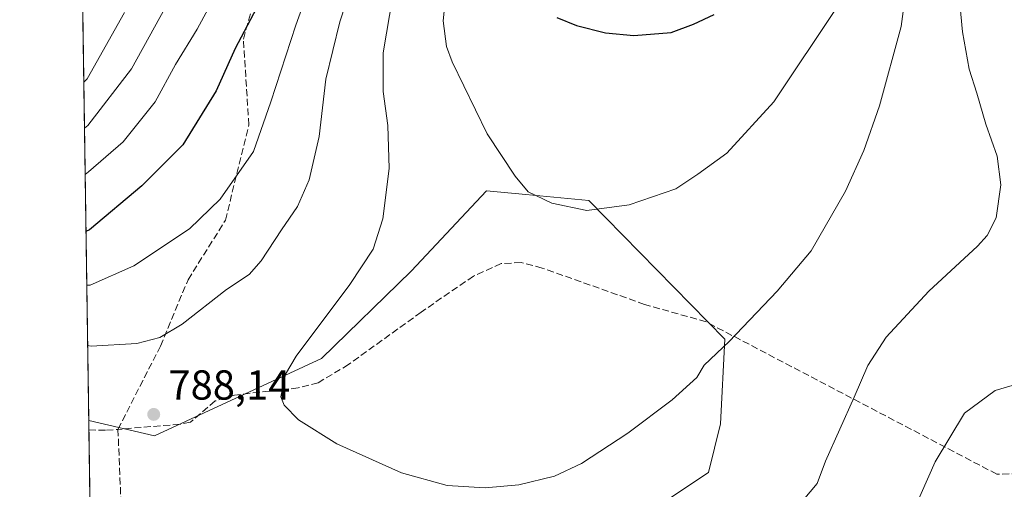
# Model space of a CAD drawing. Units: metres. Extents: x 600187 to 603618, y 4759239 to 4761603.
# Drawn here: x 600187 to 600422, y 4760409 to 4760521 of the extents above; entities that cross this region are included whole.
import ezdxf

# ---------------------------------------------------------------- set-up
doc = ezdxf.new("R2010")
doc.units = ezdxf.units.M
doc.header["$MEASUREMENT"] = 0
doc.linetypes.add('DGN Style 3', pattern=[2.307223458686699, 1.648016756204785, -0.6592067024819142])
for name, color, linetype, lineweight in [('Arbolado forestal CxS', 92, 'Continuous', 0), ('Comarca CxS', 21, 'Continuous', 0), ('Comunidad Autónoma CxS', 142, 'Continuous', 0), ('Curva de nivel maestra', 30, 'Continuous', 30), ('Curva de nivel normal', 30, 'Continuous', 0), ('Entidad de ámbito territorial CxS', 92, 'Continuous', 0), ('Espacio natural protegido CxS', 121, 'Continuous', 0), ('Municipio CxS', 4, 'Continuous', 0), ('Prado CxS', 92, 'Continuous', 0), ('Provincia CxS', 1, 'Continuous', 0), ('Punto de cota en terreno', 7, 'Continuous', 0), ('Rótulo de punto de cota en terreno', 7, 'Continuous', 0), ('Senda', 7, 'DGN Style 3', 0)]:
    doc.layers.add(name, color=color, linetype=linetype, lineweight=lineweight)
doc.styles.add('Style-Arial', font='txt')

# ---------------------------------------------------------------- blocks, each defined once
blk = doc.blocks.new('*U6')
at = {"layer": 'Arbolado forestal CxS', "color": 92, "linetype": 'Continuous', "lineweight": 0}
blk.add_polyline3d([(600338.6106000004, 4760404.2753, 788.2888999999996), (600351.7169000005, 4760413.013499999, 788.1634999999952), (600354.6299999999, 4760424.662500001, 788.8291000000027), (600355.6193000004, 4760444.892899999, 790.5013999999939), (600323.0652999999, 4760478.028100001, 795.3999000000041), (600308.0614999998, 4760479.4573, 794.9373999999953), (600298.6497, 4760480.353700001, 793.9924000000028), (600280.6283, 4760461.1699, 791.5304999999935), (600259.1187000005, 4760440.2423, 790.356899999999), (600219.2021000005, 4760421.750299999, 788.1392999999953), (600203.4633, 4760425.459899999, 788.9030999999959), (600196.0476000002, 4760931.681100001, 695.3864999999934), (600212.6275000004, 4760937.207699999, 699.4272000000057), (600237.1561000004, 4761046.7489, 696.0449999999983), (600278.9716999996, 4761030.1965, 674.8901000000042), (600293.7818999998, 4761030.196699999, 667.4082000000053), (600303.3651999999, 4761034.552300001, 663.0801000000065), (600301.6229999998, 4761060.6865, 664.4413999999961), (600292.0406999999, 4761082.465700001, 666.4566999999952), (600318.1763000004, 4761099.017899999, 651.5727999999945), (600380.0296, 4761143.446900001, 633.710500000001)], dxfattribs=at)
blk = doc.blocks.new('5PATER')
at = {"layer": 'Punto de cota en terreno', "linetype": 'Continuous', "lineweight": 0}
h = blk.add_hatch(color=51, dxfattribs=at)
edge = h.paths.add_edge_path()
edge.add_ellipse((0, 0), major_axis=(-0.1095731443231308, -0.1110710700762829), ratio=0.9994222409660322, start_angle=0, end_angle=360)

msp = doc.modelspace()

# ---------------------------------------------------------------- linework, layer by layer
at = {"layer": 'Arbolado forestal CxS', "color": 92, "linetype": 'Continuous', "lineweight": 0, "extrusion": (-0.004152310055574646, 0.2834569132197527, 0.9589759833640945), "elevation": 1347639.814726441, "flags": 128}
msp.add_lwpolyline([(-669866.2228099182, -4555989.63477442), (-669866.2228099183, -4556225.759969942)], dxfattribs=at)
at = {"layer": 'Arbolado forestal CxS', "color": 92, "linetype": 'Continuous', "lineweight": 0}
msp.add_polyline3d([(600203.4633, 4760425.459899999, 788.9030999999959), (600219.2021000005, 4760421.750299999, 788.1392999999953), (600259.1187000005, 4760440.2423, 790.356899999999), (600280.6283, 4760461.1699, 791.5304999999935), (600298.6497, 4760480.353700001, 793.9924000000028), (600308.0614999998, 4760479.4573, 794.9373999999953), (600323.0652999999, 4760478.028100001, 795.3999000000041), (600355.6193000004, 4760444.892899999, 790.5013999999939), (600354.6299999999, 4760424.662500001, 788.8291000000027), (600351.7169000005, 4760413.013499999, 788.1634999999952), (600338.6106000004, 4760404.2753, 788.2888999999996), (600312.3992999997, 4760375.151699999, 785.6223999999929), (600316.7668000003, 4760364.958500001, 783.6775000000052), (600332.7845000001, 4760343.1161, 776.1169999999984), (600357.5405000001, 4760334.378500001, 773.2366000000038), (600398.3142999997, 4760330.010700001, 769.7188000000025)], dxfattribs=at)
at = {"layer": 'Comarca CxS', "color": 21, "linetype": 'Continuous', "lineweight": 0, "flags": 128}
msp.add_lwpolyline([(601368.5246151495, 4759255.639523527), (600838.6196228245, 4759247.75812834), (600413.9342906307, 4759241.441849874), (600220.8500007654, 4759238.56998237), (600212.6698508975, 4759796.981164368), (600186.9600007655, 4761552.039982349), (600246.4385834383, 4761552.92490205), (601471.2983254971, 4761571.14831069)], dxfattribs=at)
at = {"layer": 'Comunidad Autónoma CxS', "color": 142, "linetype": 'Continuous', "lineweight": 0, "flags": 128}
msp.add_lwpolyline([(600413.9342906307, 4759241.441849874), (600220.8500007654, 4759238.56998237), (600212.6698508975, 4759796.981164368), (600186.9600007655, 4761552.039982349), (600246.4385834383, 4761552.92490205), (601471.2983254971, 4761571.14831069), (602892.8075287684, 4761592.297461247), (603583.2600007916, 4761602.569982347), (603608.428833579, 4759938.93375342), (603616.7403047781, 4759389.550586159), (603618.2600007901, 4759289.099982372), (601809.6341314312, 4759262.200118894), (601368.5246151495, 4759255.639523527), (600838.6196228245, 4759247.75812834)], close=True, dxfattribs=at)
at = {"layer": 'Curva de nivel maestra', "color": 30, "linetype": 'Continuous', "lineweight": 30, "flags": 128}
for points, elevation in [([(600243.6299999999, 4760524.050100001), (600238.5199999996, 4760514.4101), (600233.9299999997, 4760504.2501), (600225.9800000006, 4760491.370100001), (600216.1600000003, 4760481.5701), (600203.6500000004, 4760471.040100001), (600202.8013000004, 4760470.6494)], 775), ([(600315.4600000001, 4760521.860099999), (600320.1600000003, 4760519.9001), (600327.1200000001, 4760518.1801), (600333.8799999999, 4760517.540100001)], 800), ([(600333.8799999999, 4760517.540100001), (600342.7699999996, 4760518.210100001), (600348.1399999997, 4760520.2601), (600353.0700000003, 4760522.530099999)], 800)]:
    msp.add_lwpolyline(points, dxfattribs=dict(at, elevation=elevation))
at = {"layer": 'Curva de nivel normal', "color": 30, "linetype": 'Continuous', "lineweight": 0, "flags": 128}
for points, elevation in [([(600272.0499999998, 4760546.960000001), (600263.5700000003, 4760520.83), (600260.1900000004, 4760507.060000001), (600258.6100000005, 4760493.369999999), (600256.2400000002, 4760483.01), (600253.4100000003, 4760476.600000001), (600249.5700000003, 4760471.050000001), (600244.7400000002, 4760463.600000001), (600241.8200000003, 4760460.34), (600236.4400000004, 4760456.75), (600225.79, 4760448.470000001), (600220.4600000001, 4760445.27), (600214.9600000001, 4760443.880000001), (600204.0599999996, 4760443.25), (600203.2013999998, 4760443.3388)], 785), ([(600261.4000000004, 4760543.34), (600253.04, 4760520.01), (600247.0700000003, 4760501.67), (600242.8600000005, 4760489.77), (600234.9299999997, 4760478.390000001), (600227.5800000001, 4760471.27), (600214.25, 4760462.439999999), (600203.8499999996, 4760457.810000001), (600202.9891999997, 4760457.8191)], 780), ([(600290.1100000005, 4760539.02), (600288.2599999999, 4760521.050000001), (600289.04, 4760514.880000001), (600290.4400000004, 4760511.25), (600298.75, 4760494), (600305.4500000002, 4760483.850000001), (600308.5899999999, 4760480.15), (600314.25, 4760477.4), (600322.6100000005, 4760475.640000001), (600332.7699999996, 4760477), (600343.9199999999, 4760480.84), (600349.1399999997, 4760484.34), (600356.1299999999, 4760489.34), (600367.3799999999, 4760501.680000001), (600382.7300000006, 4760524.689999999)], 795), ([(600276.2000000002, 4760527.109999999), (600273.9400000004, 4760513.4), (600273.8700000001, 4760504.130000001), (600275.0300000003, 4760495.960000001), (600275.3399999999, 4760485.67), (600273.8200000003, 4760473.67), (600271.5, 4760466.41), (600265.9400000004, 4760457.960000001), (600253.0599999996, 4760440.789999999), (600250.5199999996, 4760436.5), (600249.4199999999, 4760431.060000001), (600250.2599999999, 4760429.09), (600253.6900000004, 4760425.59), (600262.8099999996, 4760419.82), (600278.3200000003, 4760412.91), (600289.25, 4760409.9), (600298.3200000003, 4760409.300000001), (600306.3799999999, 4760410.08), (600314.8499999996, 4760412.119999999), (600321.3600000005, 4760415.17), (600332.3899999997, 4760422.390000001), (600343.0499999998, 4760430.350000001), (600348.9199999999, 4760435.689999999), (600350.7100000001, 4760438.66), (600356.6600000003, 4760444.34), (600368.1100000005, 4760456.34), (600376.25, 4760466.01), (600384.5300000003, 4760480.300000001), (600388.9000000004, 4760490.01), (600392.6600000003, 4760500.66), (600397.7699999996, 4760519.67), (600399.54, 4760533.01)], 790), ([(600202.6014, 4760484.293600001), (600203.4500000002, 4760484.91), (600211.7400000002, 4760492.119999999), (600219.3499999996, 4760501.680000001), (600224.2100000001, 4760510.619999999), (600229.4000000004, 4760519.060000001), (600236.1500000004, 4760531.67)], 770), ([(600224.6699999999, 4760529.600000001), (600213.7300000006, 4760509.58), (600203.29, 4760496), (600202.4398999996, 4760495.3214)], 765), ([(600374.3799999999, 4760406.34), (600377.7400000002, 4760410.359999999), (600379.7400000002, 4760415.680000001), (600386.5499999998, 4760431.050000001), (600389.7999999998, 4760438.600000001), (600394.25, 4760445.34), (600404.4600000001, 4760456.34), (600416.0899999999, 4760467.16), (600418.3499999996, 4760469.65), (600420.5499999998, 4760473.939999999), (600421.6799999997, 4760481.82), (600420.7999999998, 4760488.67), (600418.0899999999, 4760496.34), (600415.9199999999, 4760503.699999999), (600414.0700000003, 4760509.430000001), (600412.4600000001, 4760518.359999999), (600411.5, 4760528.609999999)], 785), ([(600202.2783000004, 4760506.350199999), (600203.1200000001, 4760507.180000001), (600212.0199999996, 4760523.01)], 760), ([(600398.9500000002, 4760399.720000001), (600405.9199999999, 4760415.539999999), (600412.9900000002, 4760427.16), (600420.2800000003, 4760432.59), (600428.9900000002, 4760435.17)], 780)]:
    msp.add_lwpolyline(points, dxfattribs=dict(at, elevation=elevation))
at = {"layer": 'Entidad de ámbito territorial CxS', "color": 92, "linetype": 'Continuous', "lineweight": 0, "flags": 128}
msp.add_lwpolyline([(600212.6698508975, 4759796.981164368), (600186.9600007655, 4761552.039982349)], dxfattribs=at)
at = {"layer": 'Espacio natural protegido CxS', "color": 121, "linetype": 'Continuous', "lineweight": 0, "flags": 128}
msp.add_lwpolyline([(601368.5246151495, 4759255.639523527), (600838.6196228245, 4759247.75812834), (600413.9342906307, 4759241.441849874), (600393.2690200005, 4759278.994999999), (600391.4810200001, 4759327.57204), (600386.831040001, 4759393.01202), (600381.2559799997, 4759461.149980001), (600381.4129799999, 4759514.61502), (600380.3959000006, 4759574.7258), (600379.8529599995, 4759607.512040002), (600365.4400200013, 4759699.951999999), (600357.3400000008, 4759753.568980001), (600346.576000001, 4759758.503000001), (600294.5480000003, 4759772.189019999), (600290.962980001, 4759773.27498), (600281.8220000005, 4759776.04202), (600212.7359800006, 4759796.959040002), (600212.6698508975, 4759796.981164368), (600186.9600007655, 4761552.039982349), (600246.4385834383, 4761552.92490205), (601471.2983254971, 4761571.14831069)], dxfattribs=at)
at = {"layer": 'Municipio CxS', "color": 4, "linetype": 'Continuous', "lineweight": 0, "flags": 128}
msp.add_lwpolyline([(601368.5246151495, 4759255.639523527), (600838.6196228245, 4759247.75812834), (600413.9342906307, 4759241.441849874), (600393.2690200005, 4759278.994999999), (600391.4810200001, 4759327.57204), (600386.831040001, 4759393.01202), (600381.2559799997, 4759461.149980001), (600381.4129799999, 4759514.61502), (600380.4040000008, 4759574.726999999), (600379.8529599995, 4759607.512040002), (600365.4400200013, 4759699.951999999), (600357.3400000008, 4759753.568980001), (600346.576000001, 4759758.503000001), (600294.5480000003, 4759772.189019999), (600290.962980001, 4759773.27498), (600281.8220000005, 4759776.04202), (600212.7359800006, 4759796.959040002), (600212.6698508975, 4759796.981164368), (600186.9600007655, 4761552.039982349), (600246.4385834383, 4761552.92490205), (601471.2983254971, 4761571.14831069)], dxfattribs=at)
at = {"layer": 'Prado CxS', "color": 92, "linetype": 'Continuous', "lineweight": 0, "extrusion": (-0.00191339446165806, 0.1307793606414194, 0.9914096518351311), "elevation": 622199.0981922047, "flags": 128}
msp.add_lwpolyline([(-669780.1697173235, -4710216.19683725), (-669780.1697173235, -4710218.485944333)], dxfattribs=at)
at = {"layer": 'Prado CxS', "color": 92, "linetype": 'Continuous', "lineweight": 0, "extrusion": (0.0006221266463383689, -0.04246818815045454, 0.999097625837262), "elevation": -201004.654806044, "flags": 128}
msp.add_lwpolyline([(669868.2013115233, 4746588.505162412), (669868.2013115232, 4746867.128549492)], dxfattribs=at)
at = {"layer": 'Prado CxS', "color": 92, "linetype": 'Continuous', "lineweight": 0}
for points in [[(600207.5739000002, 4760144.8486, 777.3686000000016), (600203.4633, 4760425.459899999, 788.9030999999959), (600219.2021000005, 4760421.750299999, 788.1392999999953), (600259.1187000005, 4760440.2423, 790.356899999999), (600280.6283, 4760461.1699, 791.5304999999935), (600298.6497, 4760480.353700001, 793.9924000000028), (600308.0614999998, 4760479.4573, 794.9373999999953), (600323.0652999999, 4760478.028100001, 795.3999000000041), (600355.6193000004, 4760444.892899999, 790.5013999999939), (600354.6299999999, 4760424.662500001, 788.8291000000027), (600351.7169000005, 4760413.013499999, 788.1634999999952), (600338.6106000004, 4760404.2753, 788.2888999999996)], [(600203.4633, 4760425.459899999, 788.9030999999959), (600219.2021000005, 4760421.750299999, 788.1392999999953), (600259.1187000005, 4760440.2423, 790.356899999999), (600280.6283, 4760461.1699, 791.5304999999935), (600298.6497, 4760480.353700001, 793.9924000000028), (600308.0614999998, 4760479.4573, 794.9373999999953), (600323.0652999999, 4760478.028100001, 795.3999000000041), (600355.6193000004, 4760444.892899999, 790.5013999999939), (600354.6299999999, 4760424.662500001, 788.8291000000027), (600351.7169000005, 4760413.013499999, 788.1634999999952), (600338.6106000004, 4760404.2753, 788.2888999999996), (600312.3992999997, 4760375.151699999, 785.6223999999929), (600316.7668000003, 4760364.958500001, 783.6775000000052), (600332.7845000001, 4760343.1161, 776.1169999999984), (600357.5405000001, 4760334.378500001, 773.2366000000038), (600398.3142999997, 4760330.010700001, 769.7188000000025)]]:
    msp.add_polyline3d(points, dxfattribs=at)
at = {"layer": 'Provincia CxS', "color": 1, "linetype": 'Continuous', "lineweight": 0, "flags": 128}
msp.add_lwpolyline([(600413.9342906307, 4759241.441849874), (600220.8500007654, 4759238.56998237), (600212.6698508975, 4759796.981164368), (600186.9600007655, 4761552.039982349), (600246.4385834383, 4761552.92490205), (601471.2983254971, 4761571.14831069), (602892.8075287684, 4761592.297461247), (603583.2600007916, 4761602.569982347), (603608.428833579, 4759938.93375342), (603616.7403047781, 4759389.550586159), (603618.2600007901, 4759289.099982372), (601809.6341314312, 4759262.200118894), (601368.5246151495, 4759255.639523527), (600838.6196228245, 4759247.75812834)], close=True, dxfattribs=at)
at = {"layer": 'Senda', "color": 7, "linetype": 'DGN Style 3', "lineweight": 0}
for points in [[(600210.4700999996, 4760423.3201, 790.5944000000018), (600220.6187000005, 4760443.218499999, 796.4777000000031), (600227.2333000004, 4760459.093499999, 796.0479999999953), (600236.1630999995, 4760473.314900001, 796.8699000000051), (600241.7855000002, 4760496.135299999, 793.7048999999971), (600240.4625000004, 4760516.640500001, 788.7942000000039), (600246.0849000001, 4760536.484300001, 786.3824000000022), (600249.3920999998, 4760554.0131, 784.8398000000017), (600250.7150999998, 4760571.210899999, 779.4783000000026), (600250.0537, 4760588.0781, 778.0739000000032), (600253.6917000003, 4760622.8049, 771.764599999995), (600256.3375000004, 4760664.1461, 769.1631000000052), (600262.2906999999, 4760697.549699999, 766.630799999999), (600261.2122, 4760707.975099999, 761.3016999999965)], [(600495.1601, 4760413.840100001, 797.4118000000017), (600420.6801000005, 4760412.600099999, 794.3362000000053), (600351.1501000002, 4760449.040100001, 797.6625000000058), (600336.4501, 4760453.200099999, 793.6811000000016), (600311.9200999998, 4760461.9001, 795.738599999997), (600306.9101, 4760463.190099999, 797.2556000000042), (600302.1300999997, 4760462.950099999, 798.6125000000029), (600295.5000999998, 4760459.960100001, 796.5237999999954), (600283.0000999998, 4760451.380100001, 796.0028000000021), (600265.6401000004, 4760438.8201, 792.2035999999936), (600258.3300999999, 4760434.4801, 792.5270000000019), (600253.5401, 4760433.2301, 795.693499999994), (600238.3601000002, 4760431.520099999, 799.6171999999933), (600233.6901000004, 4760430.100099999, 795.382700000002), (600227.7801000001, 4760425.0101, 791.6033000000026), (600225.2301000003, 4760424.530099999, 792.5132000000012), (600210.4700999996, 4760423.3201, 790.5944000000018)], [(600203.4965000004, 4760423.1907, 794.9805000000051), (600203.5000999998, 4760423.190099999, 794.9777999999933), (600207.7100999998, 4760423.100099999, 792.295100000003), (600210.4700999996, 4760423.3201, 790.5944000000018), (600212.1901000004, 4760381.100099999, 793.1526000000014), (600210.5000999998, 4760346.600099999, 801.966499999995), (600214.4501, 4760323.970100001, 793.7685000000056), (600221.2401000002, 4760294.5601, 790.9063000000025), (600229.1501000002, 4760276.460100001, 792.1956999999966), (600231.9801000003, 4760252.700099999, 796.360799999995), (600238.2001, 4760218.7601, 795.0274000000064), (600243.8501000004, 4760193.3101, 786.5261000000029), (600258.5500999996, 4760181.9901, 784.7314999999944), (600271.5601000005, 4760187.6501, 789.5785000000033), (600278.3400999998, 4760202.360099999, 785.7985999999946)]]:
    msp.add_polyline3d(points, dxfattribs=at)

# ---------------------------------------------------------------- block references
at = {"layer": 'Arbolado forestal CxS', "color": 92, "linetype": 'Continuous', "lineweight": 0}
msp.add_blockref('*U6', (0, 0), dxfattribs=at)
at = {"layer": 'Punto de cota en terreno', "color": 7, "linetype": 'Continuous', "lineweight": 0, "xscale": 10, "yscale": 10, "zscale": 10}
msp.add_blockref('5PATER', (600219.0199999996, 4760426.9, 788.1399999999995), dxfattribs=at)

# ---------------------------------------------------------------- texts
at = {"layer": 'Rótulo de punto de cota en terreno', "color": 7, "linetype": 'Continuous', "lineweight": 0, "style": 'Style-Arial'}
msp.add_text('788,14', height=7.000000000000002, dxfattribs=at).set_placement((600222.5477999998, 4760430.427800001))

doc.saveas('drawing.dxf')
